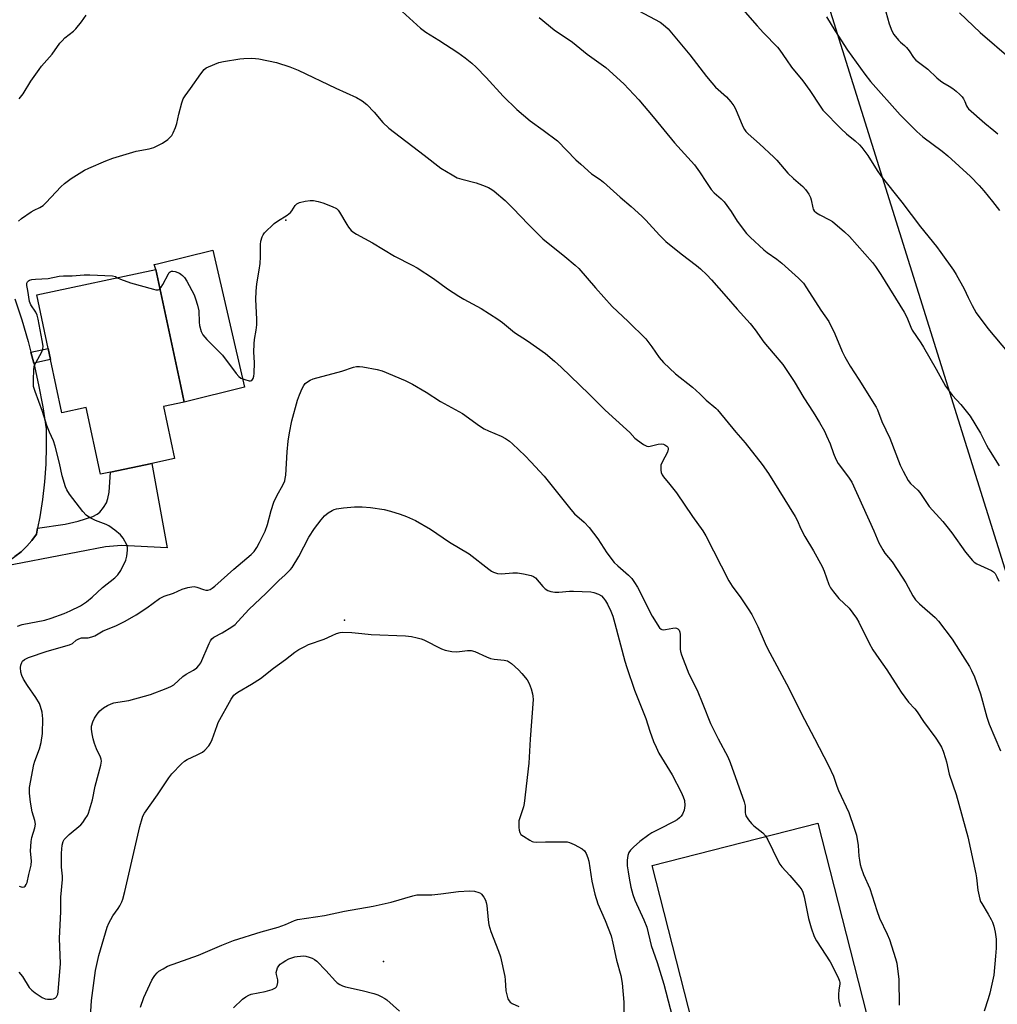
# Model space of a CAD drawing. Units: inches. Extents: x 1315764 to 1321764, y 537447 to 541447.
# Drawn here: x 1317664 to 1318007, y 540442 to 540788 of the extents above; entities that cross this region are included whole.
import ezdxf

# ---------------------------------------------------------------- set-up
doc = ezdxf.new("R2010")
doc.units = ezdxf.units.IN
doc.header["$MEASUREMENT"] = 0
for name, color, linetype in [('BLDG-Footprint', 5, 'Continuous'), ('CULTRL-Pad', 6, 'Continuous'), ('ELEV-Spot Elevation', 7, 'Continuous'), ('TRANS-Driveway', 251, 'Continuous'), ('TRANS-Non Street Sidewalk', 7, 'Continuous'), ('TRANS-Road', 130, 'Continuous'), ('Undefined', 1, 'Continuous'), ('UTIL-Cross Country Transmission Line', 1, 'Continuous')]:
    doc.layers.add(name, color=color, linetype=linetype)

msp = doc.modelspace()

# ---------------------------------------------------------------- linework, layer by layer
at = {"layer": 'BLDG-Footprint', "elevation": 468.91}
msp.add_lwpolyline([(1317714.05, 540652.22), (1317717.94, 540633.92), (1317709.97, 540632.23), (1317695.42, 540629.14), (1317691.9, 540628.39), (1317686.91, 540651.85), (1317678.34, 540650.03), (1317674.37, 540668.73), (1317673.56, 540672.57), (1317669.56, 540691.42), (1317711.35, 540700.29), (1317711.41, 540700.3), (1317720.12, 540659.32), (1317721.3, 540653.76)], close=True, dxfattribs=at)
at = {"layer": 'CULTRL-Pad'}
for points in [[(1317731.4, 540707.1), (1317742.53, 540659.05), (1317721.3, 540653.76), (1317720.12, 540659.32), (1317711.41, 540700.3), (1317711.35, 540700.29), (1317710.77, 540702.09), (1317711.98, 540702.39)], [(1317973.87, 540388.82), (1317915.66, 540373.93), (1317885.73, 540490.9), (1317943.94, 540505.79)]]:
    msp.add_lwpolyline(points, close=True, dxfattribs=at)
at = {"layer": 'ELEV-Spot Elevation'}
for p in [(1317757.11, 540717.64, 468.2), (1317777.63, 540577.17, 473.72), (1317791.41, 540457.19, 477.37)]:
    msp.add_point(p, dxfattribs=at)
at = {"layer": 'TRANS-Driveway'}
msp.add_lwpolyline([(1317654.72, 540595.47), (1317657.23, 540596.59), (1317659.62, 540597.92), (1317661.9, 540599.46), (1317664.03, 540601.18), (1317666.01, 540603.09), (1317667.81, 540605.15), (1317669.42, 540607.37), (1317669.86, 540609.52), (1317679.56, 540610.91), (1317684.05, 540611.91), (1317689.28, 540613.61), (1317690.82, 540614.39), (1317691.75, 540615.12), (1317693, 540616.68), (1317694, 540618.33), (1317694.55, 540619.94), (1317694.97, 540622.16), (1317695.42, 540629.14), (1317709.97, 540632.23), (1317715.38, 540602.51), (1317699.29, 540603.36), (1317693.7, 540602.94)], close=True, dxfattribs=at)
at = {"layer": 'TRANS-Non Street Sidewalk'}
msp.add_lwpolyline([(1317668.48, 540667.48), (1317667.5, 540671.28), (1317673.56, 540672.57), (1317674.37, 540668.73)], close=True, dxfattribs=at)
at = {"layer": 'TRANS-Road'}
msp.add_lwpolyline([(1317661.81, 540690.06), (1317664.29, 540682.61), (1317666.51, 540675.08), (1317667.5, 540671.28), (1317668.48, 540667.48), (1317670.19, 540659.82), (1317671.63, 540652.1), (1317672.81, 540644.34), (1317672.91, 540638.14), (1317672.74, 540631.93), (1317672.3, 540625.75), (1317671.6, 540619.58), (1317670.65, 540613.45), (1317669.86, 540609.52), (1317669.42, 540607.37), (1317667.81, 540605.15), (1317666.01, 540603.09), (1317664.03, 540601.18), (1317661.9, 540599.46)], dxfattribs=at)
at = {"layer": 'Undefined'}
for points, elevation in [([(1317909.36, 540801.34), (1317922.63, 540785.9), (1317924.91, 540783.47), (1317929.86, 540778.47), (1317930.64, 540777.46), (1317932.91, 540774), (1317934.73, 540771.47), (1317938.69, 540766.6), (1317941.15, 540763.29), (1317944.8, 540757.68), (1317945.77, 540756.37), (1317952.19, 540749.75), (1317954.06, 540748.05), (1317957.14, 540745.51), (1317958.63, 540744.11), (1317959.43, 540743.25), (1317961.56, 540740.36), (1317964.83, 540735.08), (1317966.11, 540733.25), (1317973.5, 540723.96), (1317980.08, 540715.33), (1317985.65, 540708.45), (1317987.24, 540706.32), (1317991.68, 540700.07), (1317992.62, 540698.59), (1317995.36, 540693.53), (1317996.76, 540690.53), (1317998.22, 540687.69), (1317999.65, 540685.17), (1318003.74, 540679.58), (1318011.12, 540670.8)], 458), ([(1317796.67, 540792.18), (1317804.38, 540785.12), (1317806.21, 540783.76), (1317810.79, 540780.94), (1317817.47, 540776.62), (1317820.1, 540774.7), (1317822.41, 540772.79), (1317823.95, 540771.38), (1317827.46, 540767.75), (1317833.39, 540761.2), (1317838.26, 540756.61), (1317842.9, 540752.61), (1317847.52, 540749.29), (1317852.52, 540745.52), (1317859, 540738.89), (1317860.7, 540737.31), (1317864.51, 540733.99), (1317867.55, 540731.96), (1317868.68, 540731.08), (1317874.54, 540725.74), (1317878.37, 540722.48), (1317882.09, 540719.14), (1317883.54, 540717.67), (1317888.32, 540712.38), (1317890.53, 540710.14), (1317895.99, 540705.81), (1317901.38, 540701.74), (1317902.72, 540700.62), (1317905.01, 540698.44), (1317906.63, 540696.71), (1317911.78, 540690.88), (1317915.61, 540686.37), (1317920.19, 540681.4), (1317921.94, 540679.14), (1317925.05, 540674.87), (1317928.23, 540670.98), (1317931.67, 540667), (1317935.66, 540660.98), (1317939.1, 540655.26), (1317942.39, 540650.19), (1317944.57, 540646.61), (1317946.3, 540643.49), (1317947.06, 540641.95), (1317948.3, 540639.11), (1317949.42, 540635.69), (1317950.25, 540633.7), (1317951.17, 540632.15), (1317954.76, 540627.43), (1317955.86, 540625.63), (1317963.69, 540608.57), (1317965.42, 540604.31), (1317966.77, 540601.87), (1317967.56, 540600.72), (1317970.04, 540597.61), (1317973.64, 540592.26), (1317974.85, 540590.27), (1317977.38, 540585.7), (1317978.28, 540584.3), (1317979.68, 540582.86), (1317985.24, 540578.05), (1317986.4, 540576.74), (1317991.21, 540570.43), (1317993.94, 540565.99), (1317997.21, 540560.92), (1317998.02, 540559.5), (1317999.01, 540557.22), (1318001.12, 540551.28), (1318003.38, 540543.12), (1318004.15, 540540.64), (1318008.15, 540531.23)], 464), ([(1317881.05, 540791.25), (1317888.52, 540787.24), (1317889.67, 540786.4), (1317891.34, 540784.86), (1317899.02, 540775.81), (1317904.85, 540768.15), (1317906.69, 540765.92), (1317908.07, 540764.43), (1317911.87, 540761.04), (1317913.4, 540759.24), (1317914.44, 540757.81), (1317915.05, 540756.81), (1317917.67, 540750.62), (1317918.18, 540749.59), (1317918.66, 540748.89), (1317919.48, 540748.06), (1317923.46, 540744.54), (1317928.55, 540739.78), (1317929.55, 540738.74), (1317933.46, 540734.24), (1317935.44, 540732.3), (1317938.67, 540729.46), (1317939.64, 540728.43), (1317940.79, 540726.84), (1317941.45, 540725.64), (1317941.66, 540724.84), (1317942.16, 540722.04), (1317942.35, 540721.53), (1317942.69, 540721), (1317943.52, 540720.29), (1317944.72, 540719.54), (1317948.09, 540717.83), (1317949.09, 540717.23), (1317953.4, 540713.53), (1317955.11, 540711.89), (1317963.2, 540702.75), (1317964.23, 540701.39), (1317966.14, 540698.56), (1317974.27, 540685.4), (1317975.21, 540683.56), (1317976.6, 540680.09), (1317977.1, 540679.03), (1317980.12, 540674.61), (1317981.05, 540673.1), (1317985.57, 540665.35), (1317988.78, 540659.35), (1317991.25, 540656.11), (1317994.22, 540652.95), (1317997.52, 540648.76), (1318001.17, 540642.85), (1318003.25, 540638.58), (1318003.93, 540637.35), (1318007.65, 540631.42)], 460), ([(1317967.89, 540790.87), (1317969.07, 540786.7), (1317970, 540784.18), (1317970.73, 540782.97), (1317972.29, 540780.95), (1317973.06, 540780.16), (1317974.47, 540779), (1317975.18, 540778.31), (1317976.01, 540777.2), (1317977.57, 540774.78), (1317978.35, 540773.93), (1317982.65, 540770.73), (1317985.8, 540767.73), (1317987.04, 540766.67), (1317987.91, 540766.05), (1317990.09, 540764.81), (1317991.46, 540763.9), (1317992.56, 540763.05), (1317993.85, 540761.84), (1317994.66, 540760.99), (1317995.18, 540760.31), (1317995.67, 540759.34), (1317996.15, 540757.86), (1317996.53, 540757.24), (1317996.9, 540756.8), (1318002.65, 540751.78), (1318005.82, 540749.19), (1318007.17, 540747.96)], 454), ([(1317663.41, 540760.26), (1317664.77, 540762.11), (1317667.51, 540766.5), (1317670.34, 540770.62), (1317671.26, 540771.77), (1317674.92, 540775.97), (1317677.71, 540779.89), (1317678.45, 540780.74), (1317679.47, 540781.72), (1317682.45, 540784.1), (1317683.3, 540784.9), (1317685.25, 540787.38), (1317686.93, 540789.72)], 464), ([(1317846.03, 540788.91), (1317851.39, 540784.53), (1317857.8, 540780.26), (1317862.91, 540776.03), (1317869.44, 540771.32), (1317875.8, 540765.55), (1317881.07, 540759.94), (1317886.16, 540754), (1317893.63, 540744.81), (1317900.61, 540737.16), (1317902.44, 540734.7), (1317904.83, 540730.88), (1317906.47, 540728.49), (1317907.57, 540727.26), (1317910.06, 540725.18), (1317911.05, 540724.08), (1317913.53, 540720.72), (1317915.66, 540717.36), (1317918.94, 540713), (1317920.21, 540711.72), (1317925.01, 540707.2), (1317926.17, 540706.3), (1317929.51, 540704.02), (1317931.29, 540702.62), (1317937.19, 540697.34), (1317938.88, 540695.55), (1317940.04, 540693.88), (1317945.02, 540686.07), (1317947.82, 540682.12), (1317949.92, 540677.71), (1317952.5, 540671.52), (1317953.43, 540669.69), (1317955.33, 540666.38), (1317958.37, 540661.73), (1317964.47, 540652.01), (1317964.93, 540651.02), (1317966.42, 540646.93), (1317969.25, 540641.06), (1317972.94, 540631.62), (1317973.97, 540629.52), (1317975.75, 540626.18), (1317976.55, 540625.11), (1317979.05, 540622.8), (1317979.8, 540621.96), (1317980.78, 540620.59), (1317983.04, 540617.1), (1317987.84, 540611.83), (1317989.28, 540610.11), (1317991.09, 540607.78), (1317995.88, 540601.02), (1317998.28, 540598.11), (1317998.91, 540597.54), (1317999.85, 540596.96), (1318005.01, 540594.65), (1318005.68, 540594.17), (1318006.22, 540593.53), (1318006.92, 540592.34), (1318007.57, 540590.86)], 462), ([(1317947.02, 540789.14), (1317949.92, 540784.34), (1317954.35, 540777.44), (1317960.44, 540769.01), (1317962.53, 540766.44), (1317972.95, 540754.64), (1317978.72, 540748.8), (1317980.86, 540746.91), (1317987.62, 540741.88), (1317989.66, 540740.26), (1317997.62, 540733), (1318000.65, 540729.83), (1318002.29, 540728), (1318005.33, 540724.28), (1318007.75, 540721.09)], 456), ([(1317993.72, 540790.54), (1318000.98, 540783.61), (1318011.87, 540774.26)], 452), ([(1317663.14, 540717.36), (1317664.23, 540718.3), (1317667.64, 540720.57), (1317668.65, 540721.16), (1317670.66, 540722.09), (1317671.78, 540722.82), (1317672.85, 540723.83), (1317678.04, 540729.41), (1317679.28, 540730.6), (1317681.58, 540732.36), (1317686.3, 540735.25), (1317687.88, 540736), (1317693.79, 540738.56), (1317696.25, 540739.52), (1317704.48, 540741.95), (1317709.05, 540742.78), (1317710.74, 540743.24), (1317712.1, 540743.86), (1317713.69, 540744.71), (1317715.58, 540746.05), (1317716.44, 540746.8), (1317716.98, 540747.44), (1317717.52, 540748.42), (1317718.31, 540750.24), (1317718.75, 540751.59), (1317719.44, 540754.98), (1317720.48, 540758.95), (1317720.98, 540760.26), (1317721.64, 540761.42), (1317723.59, 540763.89), (1317727.16, 540769.07), (1317728.42, 540770.64), (1317729.11, 540771.15), (1317729.9, 540771.55), (1317733.47, 540773.04), (1317735.17, 540773.48), (1317740.88, 540774.4), (1317742.33, 540774.52), (1317744.97, 540774.55), (1317746.44, 540774.53), (1317747.59, 540774.42), (1317753.81, 540773.13), (1317758.47, 540771.54), (1317761.44, 540770.39), (1317774.58, 540764.1), (1317781.92, 540760.76), (1317783.89, 540759.57), (1317785.49, 540758.32), (1317788.12, 540755.6), (1317791.12, 540752.05), (1317793.24, 540750.04), (1317805.71, 540740.51), (1317811.49, 540735.98), (1317815.45, 540733.55), (1317817.24, 540732.6), (1317818.88, 540732.07), (1317823.97, 540730.8), (1317826.12, 540730), (1317828.24, 540729.11), (1317829.39, 540728.47), (1317830.29, 540727.86), (1317834.08, 540724.56), (1317836.92, 540721.76), (1317842.25, 540716.22), (1317847.33, 540711.18), (1317855.06, 540704.87), (1317858.66, 540701.85), (1317859.96, 540700.66), (1317865.87, 540693.89), (1317871.76, 540687.31), (1317877.35, 540682.07), (1317883.49, 540675.99), (1317885.69, 540673.15), (1317888.18, 540669.39), (1317889.7, 540667.62), (1317894.02, 540663.72), (1317899.97, 540658.98), (1317902.55, 540656.66), (1317904.7, 540654.39), (1317908.11, 540651.66), (1317908.73, 540651.08), (1317915.18, 540643.17), (1317918.39, 540639.47), (1317924.37, 540631.82), (1317926.6, 540628.65), (1317936.05, 540613.6), (1317936.7, 540612.28), (1317937.99, 540609.27), (1317939.4, 540606.5), (1317942.44, 540601.53), (1317945.46, 540596.05), (1317946.15, 540594.4), (1317947.88, 540589.73), (1317948.47, 540588.5), (1317949.51, 540587.08), (1317951.38, 540584.81), (1317954.98, 540581.34), (1317957.53, 540577.89), (1317958.41, 540576.43), (1317961.95, 540569.03), (1317963.24, 540566.71), (1317965.36, 540563.62), (1317968.21, 540559.71), (1317972.14, 540553.52), (1317973.28, 540551.85), (1317975.81, 540548.37), (1317978, 540546.03), (1317978.86, 540544.99), (1317981.1, 540541.51), (1317985.44, 540535.63), (1317986.71, 540533.71), (1317987.43, 540532.47), (1317987.99, 540531.08), (1317988.85, 540528.53), (1317989.18, 540527.38), (1317990.15, 540523.09), (1317992.58, 540515.9), (1317996.64, 540501.04), (1317999.53, 540488.08), (1317999.75, 540486.65), (1318000.18, 540482.28), (1318000.88, 540479.16), (1318001.16, 540478.34), (1318001.55, 540477.58), (1318003.82, 540473.91), (1318004.89, 540471.98), (1318005.35, 540470.99), (1318005.81, 540469.58), (1318006.3, 540467.56), (1318006.57, 540465.12), (1318006.57, 540461.88), (1318006.44, 540459.05), (1318005.75, 540452.45), (1318004.38, 540446.11), (1318003.87, 540444.13), (1318002.45, 540439.76)], 466), ([(1317712.84, 540693.58), (1317713.27, 540694.13), (1317713.86, 540695.1), (1317715.83, 540698.83), (1317716.12, 540699.26), (1317716.47, 540699.57), (1317716.88, 540699.75), (1317717.32, 540699.82), (1317718.13, 540699.7), (1317719.73, 540699.06), (1317720.22, 540698.76), (1317720.81, 540698.26), (1317721.49, 540697.49), (1317722.27, 540696.21), (1317724.82, 540691.44), (1317725.38, 540690.08), (1317726.02, 540687.82), (1317726.45, 540685.82), (1317726.57, 540681.84), (1317726.69, 540680.72), (1317727.28, 540678.59), (1317727.89, 540677.35), (1317729.26, 540675.78), (1317734.82, 540670.21), (1317739.6, 540663.81), (1317740.53, 540662.75), (1317741.29, 540662.19), (1317742.6, 540661.67), (1317744.22, 540661.28), (1317744.7, 540661.25), (1317745.1, 540661.35), (1317745.38, 540661.66), (1317745.58, 540662.1), (1317745.78, 540662.88), (1317745.9, 540663.86), (1317746.07, 540667.73), (1317745.86, 540671.31), (1317745.96, 540674.26), (1317746.09, 540675.73), (1317746.67, 540678.98), (1317746.9, 540680.9), (1317746.87, 540682.92), (1317746.56, 540689.85), (1317746.69, 540692.7), (1317746.92, 540695.26), (1317747.73, 540700.12), (1317748.01, 540702.43), (1317748.16, 540704.76), (1317748.14, 540709.18), (1317748.3, 540710.36), (1317748.69, 540711.79), (1317749.07, 540712.55), (1317749.61, 540713.22), (1317752.93, 540716.49), (1317754.11, 540717.34), (1317757.58, 540719.47), (1317758.69, 540720.32), (1317759.2, 540720.94), (1317760.36, 540722.88), (1317760.9, 540723.47), (1317761.91, 540723.92), (1317763.91, 540724.38), (1317765.66, 540724.63), (1317766.77, 540724.56), (1317768.42, 540724.22), (1317770.06, 540723.76), (1317773.36, 540722.49), (1317774.83, 540721.75), (1317775.45, 540721.19), (1317775.95, 540720.49), (1317778.46, 540716.15), (1317779.1, 540715.17), (1317780.06, 540714.07), (1317780.94, 540713.31), (1317781.84, 540712.76), (1317787.56, 540709.76), (1317795.25, 540705), (1317801.43, 540701.92), (1317803.22, 540700.91), (1317808.92, 540697.16), (1317813.91, 540693.51), (1317817.84, 540690.94), (1317819.6, 540689.88), (1317825.68, 540686.66), (1317831.53, 540682.86), (1317833.18, 540681.68), (1317837.44, 540678.21), (1317841.97, 540675.27), (1317848.27, 540670.84), (1317851.48, 540668.14), (1317853.75, 540666.05), (1317863.59, 540656.5), (1317869.2, 540650.94), (1317876.8, 540644.15), (1317877.92, 540643.08), (1317879.73, 540641.13), (1317880.61, 540640.39), (1317882.73, 540638.9), (1317883.95, 540638.28), (1317884.47, 540638.2), (1317885.02, 540638.24), (1317887.88, 540638.98), (1317889.02, 540639.13), (1317889.74, 540638.98), (1317890.25, 540638.74), (1317890.92, 540638.26), (1317891.26, 540637.88), (1317891.37, 540637.66), (1317891.44, 540637.2), (1317891.21, 540636.19), (1317889.28, 540632.64), (1317888.87, 540631.6), (1317888.78, 540630.75), (1317888.83, 540629.88), (1317888.97, 540629.02), (1317889.26, 540628.23), (1317889.74, 540627.53), (1317892, 540624.85), (1317894.37, 540621.83), (1317899.95, 540613.58), (1317903.57, 540608.53), (1317904.58, 540606.75), (1317912.73, 540590.97), (1317913.88, 540589.14), (1317916.87, 540585.02), (1317919.51, 540581.16), (1317920.73, 540579.19), (1317922.95, 540574.88), (1317925.46, 540568.9), (1317926.26, 540567.16), (1317933.83, 540553.29), (1317938.08, 540544.5), (1317942.83, 540535.58), (1317947.75, 540526.09), (1317949.42, 540522.32), (1317950.61, 540518.82), (1317951.22, 540517.28), (1317954.87, 540509.57), (1317956.76, 540504.09), (1317957.51, 540501.6), (1317958.18, 540497.95), (1317958.41, 540494.23), (1317958.57, 540492.78), (1317958.83, 540491.33), (1317959.15, 540490.13), (1317960.03, 540487.84), (1317962.27, 540482.87), (1317964.73, 540475.15), (1317965.67, 540472.44), (1317968.36, 540466.8), (1317969.16, 540464.95), (1317971.27, 540458.27), (1317971.71, 540456.58), (1317972.44, 540450.87), (1317972.55, 540441.92)], 468), ([(1317662.79, 540575.09), (1317664.46, 540575.62), (1317672.37, 540577.19), (1317674.66, 540577.85), (1317679.14, 540579.49), (1317681.32, 540580.41), (1317684.94, 540582.22), (1317687.06, 540583.61), (1317689.06, 540585.19), (1317692.61, 540588.68), (1317697.01, 540592.04), (1317698.03, 540593.03), (1317699.04, 540594.6), (1317700.9, 540598.27), (1317701.25, 540599.66), (1317701.46, 540601.69), (1317701.41, 540602.82), (1317701.14, 540603.64), (1317699.88, 540605.99), (1317699.02, 540607.16), (1317697.02, 540608.79), (1317694.9, 540610.25), (1317693.88, 540610.71), (1317690.16, 540612.13), (1317688.08, 540613.21), (1317686.89, 540614.01), (1317685.75, 540615.27), (1317681.09, 540621.47), (1317680.09, 540622.96), (1317679.61, 540624), (1317678.45, 540627.83), (1317677.59, 540632.25), (1317676.03, 540638.33), (1317675.39, 540640.11), (1317674.02, 540643.17), (1317673.08, 540645.54), (1317671.58, 540650.44), (1317668.95, 540657.51), (1317668.46, 540659.21), (1317668.39, 540660.07), (1317668.4, 540661.53), (1317668.52, 540665.04), (1317668.65, 540666.18), (1317668.81, 540666.73), (1317669.18, 540667.53), (1317671.38, 540671.44), (1317671.68, 540672.43), (1317671.75, 540673.44), (1317671.45, 540675.46), (1317670.02, 540682.9), (1317669.69, 540684.3), (1317669.24, 540685.32), (1317667.43, 540687.99), (1317667.01, 540689.07), (1317666.45, 540692.92), (1317666.08, 540694.77), (1317666.08, 540695.52), (1317666.24, 540695.98), (1317666.62, 540696.39), (1317667.04, 540696.63), (1317667.78, 540696.85), (1317669.13, 540697), (1317673.5, 540697.15), (1317677.46, 540697.96), (1317678.9, 540698.15), (1317681.96, 540698.12), (1317686.17, 540698.47), (1317688.25, 540698.48), (1317696.17, 540698.07), (1317697.26, 540697.84), (1317697.96, 540697.45)], 468), ([(1317697.96, 540697.45), (1317699.01, 540696.92), (1317702.54, 540695.68), (1317710.55, 540693.41), (1317711.39, 540693.22), (1317712.16, 540693.19), (1317712.59, 540693.36), (1317712.84, 540693.58)], 468), ([(1317663.38, 540483.64), (1317664.43, 540483.39), (1317665.13, 540483.44), (1317665.47, 540483.68), (1317665.88, 540484.25), (1317666.18, 540484.98), (1317666.77, 540487.84), (1317667.58, 540491.12), (1317667.66, 540492.56), (1317667.38, 540495.97), (1317667.59, 540499.42), (1317667.82, 540500.84), (1317668.91, 540504.24), (1317669.12, 540505.44), (1317668.93, 540506.76), (1317667.99, 540509.77), (1317667.35, 540513.23), (1317667, 540516.37), (1317667.02, 540518.39), (1317668.47, 540526.41), (1317668.87, 540527.66), (1317670.53, 540531.96), (1317671.06, 540534.2), (1317671.55, 540537.35), (1317671.65, 540542.43), (1317671.59, 540543.62), (1317671.4, 540544.79), (1317670.92, 540546.81), (1317670.52, 540547.89), (1317669.26, 540550), (1317666.24, 540554.16), (1317664.92, 540556.44), (1317664.29, 540557.74), (1317664, 540558.85), (1317663.84, 540560.55), (1317663.9, 540561.39), (1317664.26, 540562.3), (1317664.58, 540562.73), (1317665.23, 540563.29), (1317666.65, 540564.06), (1317673.16, 540566.26), (1317681.1, 540568.44), (1317682.13, 540568.91), (1317683.45, 540570.11), (1317684.3, 540570.63), (1317685.25, 540570.91), (1317687.64, 540570.99), (1317688.94, 540571.26), (1317689.94, 540571.69), (1317692.9, 540573.34), (1317697.31, 540575.1), (1317700.64, 540576.78), (1317704.46, 540578.99), (1317708.17, 540581.44), (1317712.66, 540584.7), (1317714.28, 540585.55), (1317717.54, 540586.66), (1317720.67, 540587.98), (1317722.59, 540588.58), (1317723.98, 540588.9), (1317724.8, 540588.95), (1317725.83, 540588.78), (1317728.14, 540587.94), (1317728.91, 540587.73), (1317729.7, 540587.74), (1317730.47, 540587.97), (1317731.2, 540588.38), (1317732.12, 540589.07), (1317738.83, 540595.1), (1317744.92, 540600.18), (1317745.92, 540601.27), (1317746.85, 540602.68), (1317747.81, 540604.45), (1317749.74, 540608.39), (1317750.66, 540610.79), (1317751.89, 540615.63), (1317752.81, 540618.63), (1317753.87, 540620.82), (1317756.09, 540624.8), (1317756.65, 540626.12), (1317756.87, 540626.97), (1317757.02, 540628.14), (1317757.54, 540636.34), (1317757.92, 540639.98), (1317758.33, 540643.02), (1317759.14, 540647.2), (1317761.21, 540654.44), (1317761.87, 540656.36), (1317762.83, 540658.54), (1317763.38, 540659.58), (1317763.89, 540660.25), (1317764.71, 540660.93), (1317765.62, 540661.5), (1317766.69, 540661.93), (1317776.74, 540664.62), (1317780.86, 540666), (1317781.92, 540666.23), (1317782.96, 540666.27), (1317784.14, 540666.12), (1317789.16, 540665.2), (1317790.9, 540664.76), (1317798.96, 540661.36), (1317801.61, 540660.1), (1317806.32, 540657.29), (1317811.38, 540654), (1317819.16, 540649.7), (1317825.07, 540645.42), (1317826.7, 540644.36), (1317828.21, 540643.61), (1317832.7, 540641.84), (1317834.19, 540641.02), (1317835.6, 540640.07), (1317836.7, 540639.14), (1317841.1, 540634.94), (1317843.16, 540632.81), (1317847.78, 540627.76), (1317857.14, 540615.99), (1317858.53, 540614.56), (1317861.86, 540611.57), (1317863.69, 540609.67), (1317866.62, 540605.7), (1317869.79, 540600.79), (1317872.45, 540597.42), (1317873.68, 540596.21), (1317877.42, 540592.98), (1317878.61, 540591.74), (1317879.55, 540590.39), (1317880.56, 540588.7), (1317885.75, 540578.55), (1317888.37, 540574.48), (1317888.88, 540574.01), (1317889.21, 540573.86), (1317889.65, 540573.78), (1317890.45, 540573.85), (1317892.99, 540574.38), (1317893.81, 540574.42), (1317894.31, 540574.33), (1317894.76, 540574.14), (1317895.25, 540573.65), (1317895.52, 540572.94), (1317895.61, 540572.08), (1317895.61, 540566.97), (1317895.74, 540566.1), (1317896.09, 540564.98), (1317898.63, 540558.32), (1317901.56, 540552.54), (1317903.61, 540547.62), (1317906.3, 540540.82), (1317908.97, 540535.43), (1317912.32, 540529.09), (1317913.19, 540527.15), (1317918.12, 540513.35), (1317918.4, 540511.95), (1317918.42, 540509.49), (1317918.52, 540508.95), (1317918.71, 540508.44), (1317919.62, 540507.03), (1317920.69, 540505.7), (1317921.54, 540504.94), (1317924.67, 540502.42), (1317925.62, 540501.41), (1317926.46, 540499.94), (1317929.95, 540492.67), (1317930.65, 540491.41), (1317931.37, 540490.48), (1317934.12, 540487.39), (1317937.59, 540483.29), (1317938.31, 540482.35), (1317938.73, 540481.59), (1317939.21, 540479.89), (1317940.29, 540474.07), (1317940.68, 540472.38), (1317941.63, 540469.03), (1317942.64, 540465.98), (1317943.47, 540464.46), (1317948.26, 540457.12), (1317951.07, 540451.66), (1317951.63, 540450.35), (1317951.74, 540449.81), (1317951.74, 540449.3), (1317951.34, 540447.29), (1317951.21, 540445.61), (1317951.22, 540444.5), (1317951.39, 540443.38), (1317951.87, 540441.45)], 470), ([(1317663.27, 540453.51), (1317664.49, 540451.92), (1317666.87, 540448.14), (1317667.8, 540447.11), (1317668.96, 540446.21), (1317671.44, 540444.58), (1317672.49, 540444.09), (1317673.3, 540443.95), (1317674.69, 540443.96), (1317675.48, 540444.09), (1317676.14, 540444.43), (1317676.48, 540444.82), (1317676.74, 540445.28), (1317676.92, 540445.79), (1317677.08, 540446.62), (1317677.87, 540456.47), (1317677.58, 540465.33), (1317678.02, 540474.82), (1317678.01, 540479.84), (1317678.61, 540486.06), (1317678.58, 540487.22), (1317678.3, 540490.37), (1317678.25, 540492.73), (1317678.29, 540495.25), (1317678.5, 540498.05), (1317678.84, 540499.35), (1317679.2, 540500.06), (1317679.53, 540500.48), (1317680.91, 540501.81), (1317684.98, 540505.2), (1317685.74, 540506.09), (1317686.58, 540507.3), (1317687.35, 540508.54), (1317687.7, 540509.33), (1317689.11, 540513.98), (1317690.12, 540518.87), (1317692.06, 540526.18), (1317692.25, 540527.56), (1317692.18, 540528.29), (1317691.96, 540529.03), (1317690.53, 540531.98), (1317689.79, 540533.78), (1317689.31, 540535.47), (1317688.96, 540537.16), (1317688.78, 540538.83), (1317688.82, 540539.93), (1317689.26, 540541.47), (1317689.87, 540542.72), (1317690.76, 540544.13), (1317691.75, 540545.31), (1317692.98, 540546.33), (1317694.38, 540547.16), (1317695.65, 540547.72), (1317696.68, 540548.05), (1317698, 540548.33), (1317701.92, 540548.97), (1317707.4, 540550.41), (1317709.46, 540551.07), (1317715.04, 540553.13), (1317716.65, 540553.88), (1317717.67, 540554.47), (1317720.86, 540557.33), (1317722.08, 540558.14), (1317724.67, 540559.62), (1317725.8, 540560.43), (1317726.55, 540561.19), (1317727.15, 540562.16), (1317730.12, 540568.92), (1317730.61, 540569.89), (1317731.04, 540570.55), (1317731.8, 540571.21), (1317734.68, 540572.68), (1317738.08, 540574.83), (1317739.24, 540575.67), (1317740.25, 540576.69), (1317744.12, 540580.99), (1317750.07, 540586.51), (1317754.63, 540591.11), (1317756.87, 540593.05), (1317757.93, 540594.09), (1317758.72, 540594.97), (1317759.24, 540595.69), (1317761.59, 540599.48), (1317765.19, 540606.29), (1317767.14, 540609.3), (1317769.46, 540612.38), (1317770.6, 540613.75), (1317771.9, 540614.8), (1317773.32, 540615.66), (1317774.07, 540615.99), (1317774.86, 540616.21), (1317777.35, 540616.64), (1317781.18, 540616.95), (1317783.84, 540616.97), (1317786.81, 540616.74), (1317791.59, 540616.02), (1317793.87, 540615.43), (1317797.28, 540614.41), (1317799.45, 540613.56), (1317802.63, 540612.15), (1317807.89, 540609.12), (1317814.51, 540604.53), (1317821.5, 540600.4), (1317828.36, 540595.07), (1317829.3, 540594.4), (1317830.05, 540593.98), (1317831.41, 540593.59), (1317832.83, 540593.43), (1317836.86, 540593.78), (1317838.46, 540593.76), (1317840.52, 540593.47), (1317843.29, 540592.83), (1317844.05, 540592.52), (1317844.74, 540592.01), (1317847.39, 540588.97), (1317848.22, 540588.19), (1317849.16, 540587.56), (1317850.18, 540587.16), (1317851.58, 540587), (1317853, 540587), (1317856.72, 540587.3), (1317858.09, 540587.33), (1317864.16, 540587.14), (1317865.32, 540586.91), (1317866.97, 540586.26), (1317867.92, 540585.64), (1317868.7, 540584.87), (1317869.36, 540583.96), (1317870.07, 540582.71), (1317871.19, 540580.33), (1317871.91, 540578.54), (1317872.66, 540575.98), (1317876.14, 540562.79), (1317876.83, 540560.49), (1317879.58, 540552.52), (1317883.5, 540542.65), (1317884.97, 540538.09), (1317886.26, 540534.57), (1317887.14, 540532.48), (1317888.13, 540530.41), (1317892.74, 540522.84), (1317895.97, 540516.75), (1317896.71, 540515.13), (1317897.08, 540513.77), (1317897.2, 540512.06), (1317897.16, 540511.2), (1317897.02, 540510.35), (1317896.46, 540509.01), (1317895.95, 540508.3), (1317895.36, 540507.66), (1317894.53, 540506.99), (1317893.54, 540506.4), (1317888.28, 540503.68), (1317885.66, 540502.42), (1317884.56, 540501.78), (1317881.46, 540499.37), (1317879.22, 540497.4), (1317878.17, 540496.38), (1317877.59, 540495.52), (1317877.27, 540494.47), (1317877.04, 540492.79), (1317877.03, 540490.88), (1317877.28, 540488.7), (1317877.66, 540486.46), (1317878.27, 540483.36), (1317878.94, 540480.76), (1317879.71, 540478.74), (1317882.88, 540471.91), (1317883.88, 540469.28), (1317885.45, 540462.87), (1317887.47, 540456.83), (1317889.84, 540449.23), (1317893.57, 540434.87)], 472), ([(1317688.41, 540437.8), (1317688.81, 540443.53), (1317690.24, 540454.02), (1317691.39, 540459.34), (1317694.27, 540469.31), (1317694.88, 540470.64), (1317696.32, 540473.21), (1317698.13, 540475.8), (1317698.75, 540476.81), (1317699.4, 540478.14), (1317699.78, 540479.18), (1317700.49, 540481.86), (1317705.75, 540504.69), (1317706.53, 540507.51), (1317706.85, 540508.31), (1317707.44, 540509.32), (1317712.01, 540515.82), (1317715.92, 540521.78), (1317716.98, 540523.13), (1317720.42, 540526.67), (1317721.48, 540527.64), (1317722.45, 540528.23), (1317725.9, 540529.8), (1317727.73, 540530.75), (1317728.65, 540531.45), (1317730.02, 540533), (1317730.63, 540533.97), (1317731.21, 540535.24), (1317732.9, 540540.1), (1317733.34, 540541.16), (1317737.83, 540549.36), (1317738.8, 540550.74), (1317739.34, 540551.23), (1317740.15, 540551.81), (1317745.03, 540554.7), (1317748.2, 540556.69), (1317752.77, 540560.23), (1317757, 540563.36), (1317760.17, 540565.85), (1317761.63, 540566.81), (1317763.73, 540567.93), (1317765.07, 540568.55), (1317770.56, 540570.46), (1317773.32, 540571.78), (1317774.86, 540572.42), (1317776.16, 540572.84), (1317777, 540572.95), (1317780.2, 540572.85), (1317783.76, 540572.42), (1317787, 540572.13), (1317799.05, 540571.64), (1317801.2, 540571.4), (1317803.18, 540570.98), (1317804.57, 540570.61), (1317805.56, 540570.22), (1317811.74, 540567.11), (1317813.08, 540566.59), (1317815.38, 540566.18), (1317817.12, 540566.04), (1317820.87, 540566.52), (1317822.18, 540566.51), (1317823.5, 540566.09), (1317827.54, 540564.24), (1317828.91, 540563.72), (1317830.31, 540563.48), (1317833.72, 540563.11), (1317834.95, 540562.83), (1317835.68, 540562.44), (1317836.36, 540561.9), (1317838.77, 540559.69), (1317840.02, 540558.43), (1317841.85, 540556.14), (1317842.56, 540554.89), (1317843.25, 540552.98), (1317843.74, 540551.32), (1317843.88, 540550.46), (1317843.9, 540549.29), (1317842.9, 540535.36), (1317842.47, 540526.93), (1317840.84, 540512.75), (1317840.57, 540511.61), (1317839.26, 540507.75), (1317838.98, 540506.63), (1317838.92, 540505.74), (1317838.96, 540504.25), (1317839.04, 540503.37), (1317839.24, 540502.56), (1317839.68, 540501.9), (1317840.56, 540501.21), (1317842.79, 540499.82), (1317843.56, 540499.44), (1317844.11, 540499.27), (1317845.28, 540499.15), (1317848.27, 540499.28), (1317854.72, 540499.27), (1317855.88, 540499.21), (1317856.72, 540499.03), (1317858.31, 540498.35), (1317861.13, 540496.86), (1317861.96, 540496.13), (1317862.53, 540495.18), (1317863.2, 540493.61), (1317863.51, 540492.49), (1317864.58, 540485.41), (1317865.6, 540480.9), (1317866.73, 540477.54), (1317869.3, 540471.67), (1317871.31, 540466.28), (1317871.98, 540463.66), (1317873.28, 540457.71), (1317874.73, 540452.28), (1317875.28, 540449.65), (1317875.78, 540442.95), (1317875.83, 540429.79)], 474), ([(1317705.97, 540441.16), (1317707.13, 540444.6), (1317709.97, 540450.62), (1317710.52, 540451.64), (1317711.02, 540452.36), (1317711.81, 540453.22), (1317712.48, 540453.77), (1317713.95, 540454.7), (1317715.54, 540455.53), (1317719.11, 540456.91), (1317726.43, 540459.45), (1317734.55, 540462.96), (1317738.69, 540464.58), (1317748.35, 540467.59), (1317754.35, 540469.28), (1317756.93, 540470.28), (1317760.08, 540471.68), (1317761.16, 540472.02), (1317770.66, 540473.43), (1317777.66, 540474.91), (1317787.75, 540476.67), (1317794.04, 540478.11), (1317801.65, 540480.29), (1317803.07, 540480.61), (1317803.85, 540480.68), (1317806.73, 540480.62), (1317808.38, 540480.68), (1317811.51, 540480.99), (1317817.72, 540481.81), (1317821.57, 540482.03), (1317823.32, 540481.96), (1317824.92, 540481.5), (1317825.41, 540481.26), (1317825.82, 540480.93), (1317826.64, 540479.8), (1317827.18, 540478.79), (1317827.5, 540478.01), (1317827.72, 540476.85), (1317828.14, 540471.81), (1317828.41, 540470.05), (1317829.05, 540467.75), (1317831.79, 540460.87), (1317832.43, 540458.9), (1317833.98, 540451.98), (1317834.12, 540450.84), (1317834.31, 540446.89), (1317834.65, 540445.48), (1317835.11, 540444.11), (1317835.49, 540443.38), (1317835.85, 540442.98), (1317836.54, 540442.52), (1317838.92, 540441.4)], 476), ([(1317738.62, 540441), (1317741.83, 540443.99), (1317742.99, 540444.86), (1317744.02, 540445.41), (1317744.83, 540445.74), (1317749.76, 540446.69), (1317752.23, 540447.41), (1317753, 540447.7), (1317753.45, 540447.97), (1317753.8, 540448.33), (1317754.04, 540448.81), (1317754.29, 540449.9), (1317754.24, 540450.74), (1317753.75, 540452.63), (1317753.72, 540453.39), (1317753.84, 540454.17), (1317754.15, 540454.95), (1317754.59, 540455.66), (1317755.11, 540456.24), (1317755.77, 540456.78), (1317757.03, 540457.56), (1317758.08, 540458.11), (1317760.24, 540458.83), (1317761.06, 540459.02), (1317762.18, 540459.14), (1317763.3, 540459.18), (1317764.12, 540459.12), (1317765.26, 540458.8), (1317766.36, 540458.35), (1317767.11, 540457.93), (1317767.96, 540457.29), (1317771.16, 540454.06), (1317774.46, 540450.36), (1317775.09, 540449.78), (1317776.01, 540449.12), (1317777.01, 540448.62), (1317778.08, 540448.29), (1317783.86, 540447.09), (1317787.92, 540446.01), (1317789.34, 540445.54), (1317790.6, 540444.93), (1317791.81, 540444.21), (1317792.52, 540443.7), (1317797.02, 540439.75)], 478)]:
    msp.add_lwpolyline(points, dxfattribs=dict(at, elevation=elevation))
at = {"layer": 'UTIL-Cross Country Transmission Line'}
msp.add_lwpolyline([(1318989.6, 537446.96), (1318901.42, 537734.25), (1318637.56, 538586.92), (1318279.2, 539734.38), (1318043.72, 540486.65), (1317801.1, 541261.56), (1317743.45, 541446.93)], dxfattribs=at)

doc.saveas('drawing.dxf')
